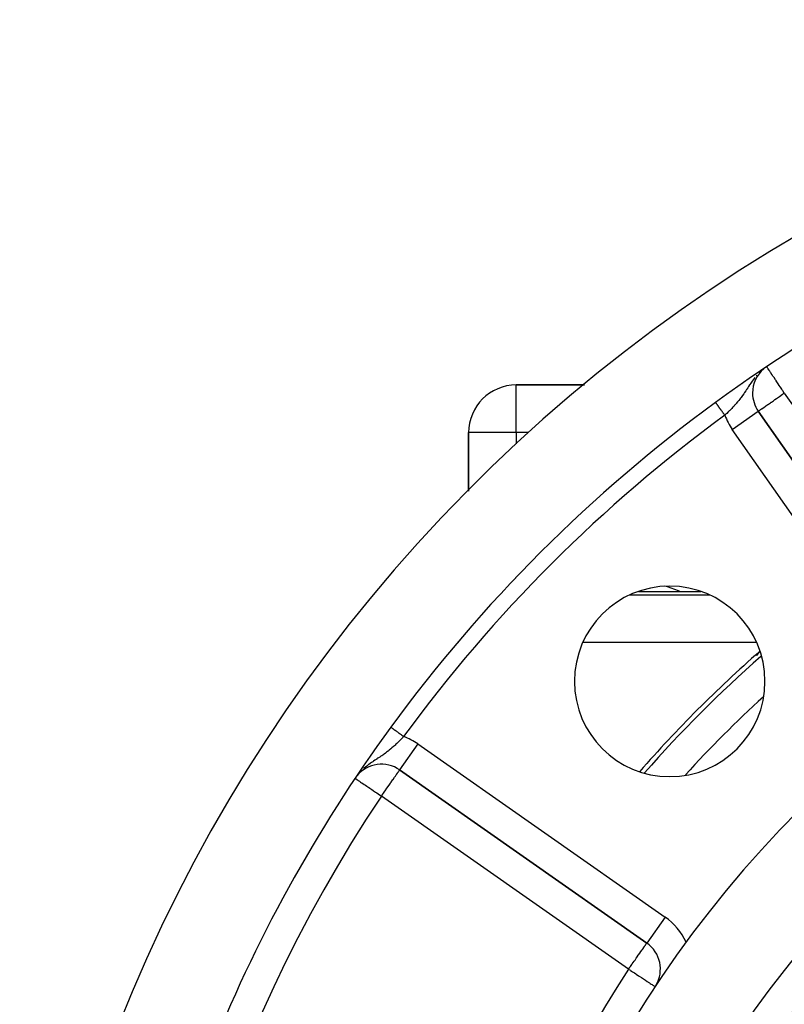
# Model space of a CAD drawing. Extents: x 24 to 1204, y -690 to 196.
# Drawn here: x 399 to 447, y -205 to -143 of the extents above; entities that cross this region are included whole.
import ezdxf

# ---------------------------------------------------------------- set-up
doc = ezdxf.new("R2010")
doc.units = 0
doc.linetypes.add('DASHED', pattern=[11.05, 8.7, -2.35])
doc.layers.get('0').update_dxf_attribs({"linetype": 'CONTINUOUS'})
doc.layers.add('NEVIDI', color=4, linetype='DASHED')

msp = doc.modelspace()

# ---------------------------------------------------------------- linework, layer by layer
at = {"color": 2}
for p, q in [((434.300939, -165.923333), (430.000009, -165.923333)), ((430.000009, -165.923333), (434.300939, -165.923333)), ((444.226616, -165.923333), (444.225215, -165.923333)), ((444.225215, -165.923333), (444.226616, -165.923333)), ((446.541814, -165.923333), (446.530533, -165.923333)), ((446.530533, -165.923333), (446.541814, -165.923333)), ((444.881751, -166.432002), (444.879544, -166.432002)), ((445.241637, -167.580422), (445.243447, -167.579155)), ((456.144646, -183.14768), (445.243447, -167.579155)), ((445.243447, -167.579155), (456.144646, -183.14768)), ((427.000009, -168.923333), (427.000009, -172.608634)), ((427.000009, -172.608634), (427.000009, -168.923333)), ((429.1592, -178.923333), (429.161668, -178.923333)), ((437.696919, -178.923333), (441.630482, -178.923333)), ((425.000009, -183.749747), (425.000009, -183.752419)), ((422.101014, -187.468149), (422.102153, -187.468979)), ((422.65583, -190.166771), (438.224356, -201.06797)), ((438.224356, -201.06797), (422.65583, -190.166771)), ((425.000009, -191.826293), (425.000009, -191.828321)), ((438.225624, -201.066161), (438.224356, -201.06797))]:
    msp.add_line(p, q, dxfattribs=at)
for centre, radius, start, end in [((498.000009, -242.923333), 100, 6.908539, 173.091461), ((498.000009, -242.923333), 94, 92.589352, 126.153531), ((446.881751, -166.432002), 2, 130.186618, 180), ((430.000009, -168.923333), 3, 90, 180), ((446.881751, -166.432002), 2, 180, 215), ((498.000009, -242.923333), 94, 126.153531, 143.846469), ((498.000009, -242.923333), 71, 0, 180), ((498.000009, -242.923333), 65, 0, 180), ((439.663699, -184.587024), 6, 0, 180), ((438.000009, -183.923333), 5.5, 65.529842, 75.913734), ((498.000009, -242.923333), 63, 0, 180), ((498.000009, -242.923333), 80, 131.183015, 138.833894), ((439.663699, -184.587024), 6, 180, 360), ((498.000009, -242.923333), 94, 143.846469, 173.067081), ((421.508678, -191.805075), 2, 55, 140.648569), ((437.077203, -202.706275), 2, 329.221919, 55)]:
    msp.add_arc(centre, radius, start, end, dxfattribs=at)
at = {"layer": 'NEVIDI', "color": 7, "linetype": 'CONTINUOUS'}
for p, q in [((445.781388, -164.785462), (445.776141, -164.77761)), ((445.781547, -164.7857), (445.781388, -164.785462)), ((445.796382, -164.807898), (445.781547, -164.7857)), ((445.808061, -164.825375), (445.796382, -164.807898)), ((445.812385, -164.831844), (445.808061, -164.825375)), ((445.819424, -164.842378), (445.812385, -164.831844)), ((445.85246, -164.891811), (445.819424, -164.842378)), ((445.86247, -164.90679), (445.85246, -164.891811)), ((445.898343, -164.960468), (445.86247, -164.90679)), ((445.029147, -165.46147), (444.931099, -165.588457)), ((445.157983, -165.309233), (445.10067, -165.374544)), ((445.333345, -165.12534), (445.298722, -165.158474)), ((445.410681, -165.05133), (445.399586, -165.061948)), ((445.925573, -165.001215), (445.898343, -164.960468)), ((445.930899, -165.009184), (445.925573, -165.001215)), ((445.961534, -165.055025), (445.930899, -165.009184)), ((446.016441, -165.137186), (445.961534, -165.055025)), ((446.049086, -165.186035), (446.016441, -165.137186)), ((446.061026, -165.203901), (446.049086, -165.186035)), ((446.117556, -165.288491), (446.061026, -165.203901)), ((446.168909, -165.365333), (446.117556, -165.288491)), ((446.21157, -165.429169), (446.168909, -165.365333)), ((446.232425, -165.460377), (446.21157, -165.429169)), ((446.328372, -165.603948), (446.232425, -165.460377)), ((430.000009, -168.923333), (430.000009, -165.923333)), ((444.583471, -166.097463), (444.526859, -166.184396)), ((444.635532, -166.017582), (444.583471, -166.097463)), ((444.696424, -165.924996), (444.635532, -166.017582)), ((444.715349, -165.896517), (444.696424, -165.924996)), ((444.717608, -165.893129), (444.715349, -165.896517)), ((444.77383, -165.80971), (444.717608, -165.893129)), ((444.864027, -165.680354), (444.77383, -165.80971)), ((444.867665, -165.675271), (444.864027, -165.680354)), ((444.927207, -165.593682), (444.867665, -165.675271)), ((444.931099, -165.588457), (444.927207, -165.593682)), ((446.358981, -165.649749), (446.328372, -165.603948)), ((446.374478, -165.672938), (446.358981, -165.649749)), ((446.494945, -165.8532), (446.374478, -165.672938)), ((446.531261, -165.907543), (446.494945, -165.8532)), ((446.546724, -165.93068), (446.531261, -165.907543)), ((446.63783, -166.067008), (446.546724, -165.93068)), ((446.725062, -166.197538), (446.63783, -166.067008)), ((444.128141, -166.757944), (444.074948, -166.826727)), ((444.165988, -166.707865), (444.128141, -166.757944)), ((444.205479, -166.654569), (444.165988, -166.707865)), ((444.207016, -166.652473), (444.205479, -166.654569)), ((444.256763, -166.583755), (444.207016, -166.652473)), ((444.332368, -166.476166), (444.256763, -166.583755)), ((444.362682, -166.431997), (444.332368, -166.476166)), ((444.381844, -166.403719), (444.362682, -166.431997)), ((444.457054, -166.290899), (444.381844, -166.403719)), ((444.506654, -166.215339), (444.457054, -166.290899)), ((444.514835, -166.202819), (444.506654, -166.215339)), ((444.526859, -166.184396), (444.514835, -166.202819)), ((446.383782, -166.780677), (446.442537, -166.73956)), ((446.442537, -166.73956), (446.521503, -166.684301)), ((446.521503, -166.684301), (446.584315, -166.640342)), ((446.584315, -166.640342), (446.769124, -166.510943)), ((446.769723, -166.264367), (446.725062, -166.197538)), ((446.769124, -166.510943), (446.789569, -166.496619)), ((446.785231, -166.287572), (446.769723, -166.264367)), ((446.881751, -166.432002), (446.785231, -166.287572)), ((446.789569, -166.496619), (446.828853, -166.469089)), ((446.828853, -166.469089), (446.881751, -166.432002)), ((446.881751, -166.432002), (457.78295, -182.000528)), ((442.545643, -167.025471), (442.547142, -167.027522)), ((442.547605, -167.028155), (442.550114, -167.031589)), ((442.550783, -167.032505), (442.554211, -167.037196)), ((442.554211, -167.037196), (442.555094, -167.038406)), ((442.555094, -167.038406), (442.555608, -167.039109)), ((442.555608, -167.039109), (442.559429, -167.044339)), ((442.559429, -167.044339), (442.560513, -167.045822)), ((442.560513, -167.045822), (442.565762, -167.053006)), ((442.565762, -167.053006), (442.567049, -167.054767)), ((442.567049, -167.054767), (442.573207, -167.063196)), ((442.573207, -167.063196), (442.574703, -167.065244)), ((442.574703, -167.065244), (442.575995, -167.067011)), ((442.575995, -167.067011), (442.581718, -167.074845)), ((442.581718, -167.074845), (442.583402, -167.077149)), ((442.583402, -167.077149), (442.591293, -167.08795)), ((442.591293, -167.08795), (442.593226, -167.090595)), ((442.593226, -167.090595), (442.601968, -167.102559)), ((442.601968, -167.102559), (442.604051, -167.10541)), ((442.604051, -167.10541), (442.606436, -167.108675)), ((442.606436, -167.108675), (442.613652, -167.118551)), ((442.613652, -167.118551), (442.615898, -167.121625)), ((442.615898, -167.121625), (442.626327, -167.135898)), ((442.626327, -167.135898), (442.628766, -167.139236)), ((442.628766, -167.139236), (442.639984, -167.154591)), ((442.639984, -167.154591), (442.642605, -167.158177)), ((442.642605, -167.158177), (442.646344, -167.163295)), ((442.646344, -167.163295), (442.654597, -167.174591)), ((442.654597, -167.174591), (442.657396, -167.178422)), ((442.657396, -167.178422), (442.670133, -167.195854)), ((442.670133, -167.195854), (442.673086, -167.199895)), ((442.673086, -167.199895), (442.686548, -167.218321)), ((442.686548, -167.218321), (442.689698, -167.222632)), ((442.689698, -167.222632), (442.695081, -167.23)), ((442.695081, -167.23), (442.703856, -167.242009)), ((442.703856, -167.242009), (442.707148, -167.246515)), ((442.707148, -167.246515), (442.722018, -167.266866)), ((442.722018, -167.266866), (442.725441, -167.271552)), ((442.725441, -167.271552), (442.740952, -167.29278)), ((442.740952, -167.29278), (442.744514, -167.297656)), ((442.744514, -167.297656), (442.751715, -167.307511)), ((442.751715, -167.307511), (442.760647, -167.319736)), ((442.760647, -167.319736), (442.764365, -167.324824)), ((442.764365, -167.324824), (442.781075, -167.347695)), ((442.781075, -167.347695), (442.784913, -167.352948)), ((442.784913, -167.352948), (442.802217, -167.376631)), ((442.802217, -167.376631), (442.806169, -167.38204)), ((442.806169, -167.38204), (442.815264, -167.394488)), ((442.815264, -167.394488), (442.823958, -167.406388)), ((443.627486, -167.343015), (443.567501, -167.405704)), ((443.658154, -167.310503), (443.627486, -167.343015)), ((443.715801, -167.248465), (443.658154, -167.310503)), ((443.774565, -167.183855), (443.715801, -167.248465)), ((443.803154, -167.151877), (443.774565, -167.183855)), ((443.828239, -167.123505), (443.803154, -167.151877)), ((443.858325, -167.089076), (443.828239, -167.123505)), ((443.941669, -166.991278), (443.858325, -167.089076)), ((443.995393, -166.926222), (443.941669, -166.991278)), ((444.021565, -166.893919), (443.995393, -166.926222)), ((444.074948, -166.826727), (444.021565, -166.893919)), ((445.475948, -167.416206), (445.558896, -167.358287)), ((445.558896, -167.358287), (445.586329, -167.339089)), ((445.586329, -167.339089), (445.691117, -167.265683)), ((445.691117, -167.265683), (445.700672, -167.258989)), ((445.700672, -167.258989), (445.722016, -167.244038)), ((445.722016, -167.244038), (445.842193, -167.159894)), ((445.842193, -167.159894), (445.884365, -167.130374)), ((445.884365, -167.130374), (446.00983, -167.042515)), ((446.00983, -167.042515), (446.063979, -167.004586)), ((446.063979, -167.004586), (446.073472, -166.997937)), ((446.073472, -166.997937), (446.191288, -166.915424)), ((446.191288, -166.915424), (446.287252, -166.848239)), ((446.287252, -166.848239), (446.383782, -166.780677)), ((442.823958, -167.406388), (442.82803, -167.411961)), ((442.82803, -167.411961), (442.846251, -167.436899)), ((442.846251, -167.436899), (442.850553, -167.442787)), ((442.850553, -167.442787), (442.869152, -167.468242)), ((442.869152, -167.468242), (442.873542, -167.474251)), ((442.873542, -167.474251), (442.884529, -167.489288)), ((442.884529, -167.489288), (442.892611, -167.500349)), ((442.892611, -167.500349), (442.896981, -167.50633)), ((442.896981, -167.50633), (442.916577, -167.533151)), ((442.916577, -167.533151), (442.921013, -167.539222)), ((442.921013, -167.539222), (442.940861, -167.566387)), ((442.940861, -167.566387), (442.94539, -167.572586)), ((442.94539, -167.572586), (442.958338, -167.590306)), ((442.958338, -167.590306), (442.965538, -167.600162)), ((442.965538, -167.600162), (442.97011, -167.606419)), ((442.97011, -167.606419), (442.990576, -167.634429)), ((442.990576, -167.634429), (442.995206, -167.640767)), ((442.995206, -167.640767), (443.01586, -167.669035)), ((443.01586, -167.669035), (443.020554, -167.675459)), ((443.020554, -167.675459), (443.035268, -167.695597)), ((443.035268, -167.695597), (443.041374, -167.703955)), ((443.041374, -167.703955), (443.046076, -167.710391)), ((443.046076, -167.710391), (443.067068, -167.739121)), ((443.067068, -167.739121), (443.07181, -167.74561)), ((443.07181, -167.74561), (443.092893, -167.774466)), ((443.092893, -167.774466), (443.097665, -167.780998)), ((443.097665, -167.780998), (443.113937, -167.803269)), ((443.113937, -167.803269), (443.118798, -167.809922)), ((443.118798, -167.809922), (443.123603, -167.816497)), ((443.123603, -167.816497), (443.134566, -167.831502)), ((443.200941, -167.768605), (443.134565, -167.831505)), ((443.208868, -167.761048), (443.200941, -167.768605)), ((443.262068, -167.710053), (443.208868, -167.761048)), ((443.355894, -167.618832), (443.262068, -167.710053)), ((443.416077, -167.559347), (443.355894, -167.618832)), ((443.420021, -167.55542), (443.416077, -167.559347)), ((443.508344, -167.466462), (443.420021, -167.55542)), ((443.567501, -167.405704), (443.508344, -167.466462)), ((443.605143, -168.726308), (445.241637, -167.580422)), ((445.243447, -167.579155), (445.252476, -167.573375)), ((445.252476, -167.573375), (445.2568, -167.570349)), ((445.2568, -167.570349), (445.278984, -167.55462)), ((445.278984, -167.55462), (445.295495, -167.542887)), ((445.295495, -167.542887), (445.324035, -167.522667)), ((445.324035, -167.522667), (445.35879, -167.498166)), ((445.35879, -167.498166), (445.359316, -167.497796)), ((445.359316, -167.497796), (445.389111, -167.476884)), ((445.389111, -167.476884), (445.447571, -167.436009)), ((445.447571, -167.436009), (445.475948, -167.416206)), ((430.000009, -168.923333), (427.000009, -168.923333)), ((430.000009, -168.923333), (430.000009, -169.621376)), ((430.774741, -168.923333), (430.000009, -168.923333)), ((440.056401, -168.923333), (440.053524, -168.923333)), ((454.506342, -184.294833), (443.605143, -168.726308)), ((430.000009, -178.082525), (430.000009, -178.084992)), ((428.949356, -179.154619), (428.947062, -179.154619)), ((442.200649, -179.154619), (437.126767, -179.154619)), ((426.382395, -182.143055), (426.380101, -182.143055)), ((445.12995, -182.143055), (434.197448, -182.143055)), ((422.102705, -187.469382), (422.105203, -187.471205)), ((422.105203, -187.471205), (422.105914, -187.471725)), ((422.105914, -187.471725), (422.10964, -187.474446)), ((422.10964, -187.474446), (422.110629, -187.475168)), ((422.110629, -187.475168), (422.115569, -187.478776)), ((422.115569, -187.478776), (422.115833, -187.478969)), ((422.115833, -187.478969), (422.116836, -187.479702)), ((422.116836, -187.479702), (422.122981, -187.484191)), ((422.122981, -187.484191), (422.124523, -187.485318)), ((422.124523, -187.485318), (422.131866, -187.490682)), ((422.131866, -187.490682), (422.133677, -187.492005)), ((422.133677, -187.492005), (422.142202, -187.498234)), ((422.143694, -187.499324), (422.144285, -187.499756)), ((422.144285, -187.499756), (422.153985, -187.506843)), ((422.153985, -187.506843), (422.156335, -187.50856)), ((422.156335, -187.50856), (422.167201, -187.516499)), ((422.167201, -187.516499), (422.169812, -187.518407)), ((422.169812, -187.518407), (422.181818, -187.527179)), ((422.181818, -187.527179), (422.18469, -187.529277)), ((422.18469, -187.529277), (422.18532, -187.529738)), ((422.18532, -187.529738), (422.197809, -187.538862)), ((422.197809, -187.538862), (422.200932, -187.541145)), ((422.200932, -187.541145), (422.215136, -187.551523)), ((422.215136, -187.551523), (422.218502, -187.553982)), ((422.218502, -187.553982), (422.233757, -187.565128)), ((422.233757, -187.565128), (422.237362, -187.567762)), ((422.237362, -187.567762), (422.240056, -187.56973)), ((422.240056, -187.56973), (422.253641, -187.579657)), ((422.253641, -187.579657), (422.257477, -187.582459)), ((422.257477, -187.582459), (422.274752, -187.595081)), ((422.274752, -187.595081), (422.27881, -187.598046)), ((422.27881, -187.598046), (422.297048, -187.611372)), ((422.297048, -187.611372), (422.301325, -187.614497)), ((422.301325, -187.614497), (422.306688, -187.618415)), ((422.306688, -187.618415), (422.320498, -187.628505)), ((422.320498, -187.628505), (422.324985, -187.631784)), ((422.324985, -187.631784), (422.345063, -187.646453)), ((422.345063, -187.646453), (422.349753, -187.64988)), ((422.349753, -187.64988), (422.370697, -187.665182)), ((422.370697, -187.665182), (422.375579, -187.66875)), ((422.375579, -187.66875), (422.384238, -187.675076)), ((422.384238, -187.675076), (422.397345, -187.684653)), ((422.397345, -187.684653), (422.40241, -187.688354)), ((422.40241, -187.688354), (422.42495, -187.704822)), ((422.42495, -187.704822), (422.43019, -187.708651)), ((422.43019, -187.708651), (422.453465, -187.725657)), ((422.453465, -187.725657), (422.458865, -187.729602)), ((422.458865, -187.729602), (422.471204, -187.738618)), ((422.471204, -187.738618), (422.482828, -187.747111)), ((422.482828, -187.747111), (422.488381, -187.751168)), ((422.488381, -187.751168), (422.512983, -187.769143)), ((422.512983, -187.769143), (422.518682, -187.773307)), ((422.518682, -187.773307), (422.543888, -187.791724)), ((422.543888, -187.791724), (422.549714, -187.795981)), ((422.549714, -187.795981), (422.565924, -187.807824)), ((422.565924, -187.807824), (422.575475, -187.814802)), ((422.575475, -187.814802), (422.581423, -187.819148)), ((422.581423, -187.819148), (422.607685, -187.838337)), ((422.607685, -187.838337), (422.613753, -187.84277)), ((422.613753, -187.84277), (422.640482, -187.8623)), ((422.57534, -188.399935), (422.482427, -188.490784)), ((422.585708, -188.389659), (422.57534, -188.399935)), ((422.636031, -188.339401), (422.585708, -188.389659)), ((422.726629, -188.247416), (422.636031, -188.339401)), ((422.640482, -187.8623), (422.64664, -187.866799)), ((422.64664, -187.866799), (422.667012, -187.881684)), ((422.667012, -187.881684), (422.673776, -187.886626)), ((422.673776, -187.886626), (422.680021, -187.891189)), ((422.680021, -187.891189), (422.707499, -187.911265)), ((422.707499, -187.911265), (422.71383, -187.915891)), ((422.71383, -187.915891), (422.741621, -187.936196)), ((422.786734, -188.185391), (422.726629, -188.247416)), ((422.741621, -187.936196), (422.748003, -187.940859)), ((422.748003, -187.940859), (422.772254, -187.958578)), ((422.772254, -187.958578), (422.776043, -187.961346)), ((422.776043, -187.961346), (422.782476, -187.966046)), ((422.782476, -187.966046), (422.810786, -187.986731)), ((422.792786, -188.179104), (422.786734, -188.185391)), ((422.876221, -188.09171), (422.792786, -188.179104)), ((422.810786, -187.986731), (422.817184, -187.991406)), ((422.817184, -187.991406), (422.845563, -188.012141)), ((422.845563, -188.012141), (422.852062, -188.016889)), ((422.852062, -188.016889), (422.879932, -188.037252)), ((422.908184, -188.057894), (422.876221, -188.09171)), ((422.879932, -188.037252), (422.880534, -188.037692)), ((422.880534, -188.037692), (422.887048, -188.042451)), ((422.887048, -188.042451), (422.908184, -188.057894)), ((421.834906, -189.05159), (421.76625, -189.103252)), ((421.886045, -189.012185), (421.834906, -189.05159)), ((421.918615, -188.98666), (421.886045, -189.012185)), ((421.936748, -188.972302), (421.918615, -188.98666)), ((422.003143, -188.918819), (421.936748, -188.972302)), ((422.101325, -188.837099), (422.003143, -188.918819)), ((422.150062, -188.795364), (422.101325, -188.837099)), ((422.16585, -188.781678), (422.150062, -188.795364)), ((422.261522, -188.697016), (422.16585, -188.781678)), ((422.325165, -188.639093), (422.261522, -188.697016)), ((422.369154, -188.598333), (422.325165, -188.639093)), ((422.371598, -188.596052), (422.369154, -188.598333)), ((422.420503, -188.550031), (422.371598, -188.596052)), ((422.482427, -188.490784), (422.420503, -188.550031)), ((423.802983, -188.528467), (422.656001, -190.166528)), ((423.802983, -188.528467), (439.371509, -199.429666)), ((420.885904, -189.697195), (420.81843, -189.743743)), ((420.959395, -189.647593), (420.885904, -189.697195)), ((421.007642, -189.615516), (420.959395, -189.647593)), ((421.093942, -189.558842), (421.007642, -189.615516)), ((421.126307, -189.537746), (421.093942, -189.558842)), ((421.213213, -189.481253), (421.126307, -189.537746)), ((421.224138, -189.47415), (421.213213, -189.481253)), ((421.292019, -189.429926), (421.224138, -189.47415)), ((421.40667, -189.354498), (421.292019, -189.429926)), ((421.411226, -189.351471), (421.40667, -189.354498)), ((421.480377, -189.305162), (421.411226, -189.351471)), ((421.524921, -189.274902), (421.480377, -189.305162)), ((421.589633, -189.230216), (421.524921, -189.274902)), ((421.660595, -189.180147), (421.589633, -189.230216)), ((421.673682, -189.170782), (421.660595, -189.180147)), ((421.76625, -189.103252), (421.673682, -189.170782)), ((420.235174, -190.222022), (420.211143, -190.246639)), ((420.262283, -190.195722), (420.235174, -190.222022)), ((420.451219, -190.023992), (420.387176, -190.079867)), ((420.494569, -189.987813), (420.451219, -190.023992)), ((420.500974, -189.982553), (420.494569, -189.987813)), ((420.580015, -189.919304), (420.500974, -189.982553)), ((420.670107, -189.850577), (420.580015, -189.919304)), ((420.719814, -189.813985), (420.670107, -189.850577)), ((420.794675, -189.760403), (420.719814, -189.813985)), ((420.81843, -189.743743), (420.794675, -189.760403)), ((422.520387, -190.362642), (422.568478, -190.293806)), ((422.568478, -190.293806), (422.57592, -190.282899)), ((422.57592, -190.282899), (422.602813, -190.242711)), ((422.602813, -190.242711), (422.618599, -190.218557)), ((422.618599, -190.218557), (422.626336, -190.206634)), ((422.626336, -190.206634), (422.631882, -190.198111)), ((422.631882, -190.198111), (422.641917, -190.183007)), ((422.641917, -190.183007), (422.644581, -190.179162)), ((422.644581, -190.179162), (422.651462, -190.170088)), ((422.651462, -190.170088), (422.65583, -190.166771)), ((419.850473, -190.696917), (419.854836, -190.699832)), ((419.854836, -190.699832), (419.873061, -190.712012)), ((419.873061, -190.712012), (419.882359, -190.718226)), ((419.882359, -190.718226), (419.927923, -190.748676)), ((419.927923, -190.748676), (419.929223, -190.749544)), ((419.929223, -190.749544), (419.943063, -190.758794)), ((419.943063, -190.758794), (419.996494, -190.794501)), ((419.996494, -190.794501), (420.011223, -190.804344)), ((420.011223, -190.804344), (420.085474, -190.853965)), ((420.085474, -190.853965), (420.121431, -190.877995)), ((420.121431, -190.877995), (420.197973, -190.929147)), ((420.197973, -190.929147), (420.256639, -190.968353)), ((422.083525, -190.984275), (422.119326, -190.933173)), ((422.119326, -190.933173), (422.236076, -190.765503)), ((422.236076, -190.765503), (422.240635, -190.758928)), ((422.240635, -190.758928), (422.341324, -190.614242)), ((422.341324, -190.614242), (422.359297, -190.588638)), ((422.359297, -190.588638), (422.386135, -190.550582)), ((422.386135, -190.550582), (422.434735, -190.482263)), ((422.434735, -190.482263), (422.451488, -190.458879)), ((422.451488, -190.458879), (422.514298, -190.371211)), ((422.514298, -190.371211), (422.519516, -190.36387)), ((422.519516, -190.36387), (422.520387, -190.362642)), ((420.256639, -190.968353), (420.280527, -190.984317)), ((420.280527, -190.984317), (420.335768, -191.021234)), ((420.335768, -191.021234), (420.414381, -191.07377)), ((420.414381, -191.07377), (420.499821, -191.130868)), ((420.499821, -191.130868), (420.591818, -191.192349)), ((420.591818, -191.192349), (420.637554, -191.222914)), ((420.637554, -191.222914), (420.689618, -191.257707)), ((420.689618, -191.257707), (420.78582, -191.321998)), ((420.78582, -191.321998), (420.903512, -191.400651)), ((420.903512, -191.400651), (420.992722, -191.460268)), ((420.992722, -191.460268), (421.008835, -191.471036)), ((421.008835, -191.471036), (421.136799, -191.556554)), ((421.136799, -191.556554), (421.20891, -191.604744)), ((421.63376, -191.62708), (421.717152, -191.507804)), ((421.717152, -191.507804), (421.742851, -191.471008)), ((421.742851, -191.471008), (421.857306, -191.307154)), ((421.857306, -191.307154), (421.870692, -191.288007)), ((421.870692, -191.288007), (421.916244, -191.222899)), ((421.916244, -191.222899), (421.992118, -191.114605)), ((421.992118, -191.114605), (422.074114, -190.997697)), ((422.074114, -190.997697), (422.083525, -190.984275)), ((421.20891, -191.604744), (421.3831, -191.721154)), ((421.3831, -191.721154), (421.387818, -191.724306)), ((421.387818, -191.724306), (421.430538, -191.752856)), ((421.430538, -191.752856), (421.508678, -191.805075)), ((421.508678, -191.805075), (421.565365, -191.724597)), ((437.077203, -202.706275), (421.508678, -191.805075)), ((421.565365, -191.724597), (421.573545, -191.712955)), ((421.573545, -191.712955), (421.63376, -191.62708)), ((439.371509, -199.429666), (438.225624, -201.066161)), ((437.924929, -201.495597), (437.945696, -201.465938)), ((437.945696, -201.465938), (438.003457, -201.383448)), ((438.003457, -201.383448), (438.017521, -201.363362)), ((438.017521, -201.363362), (438.077224, -201.278097)), ((438.077224, -201.278097), (438.081273, -201.272314)), ((438.081273, -201.272314), (438.08505, -201.266921)), ((438.08505, -201.266921), (438.134644, -201.196093)), ((438.134644, -201.196093), (438.143119, -201.183989)), ((438.143119, -201.183989), (438.170691, -201.144613)), ((438.170691, -201.144613), (438.188011, -201.119877)), ((438.188011, -201.119877), (438.192023, -201.114147)), ((438.192023, -201.114147), (438.195983, -201.108492)), ((438.195983, -201.108492), (438.212452, -201.084972)), ((438.212452, -201.084972), (438.215234, -201.080998)), ((438.215234, -201.080998), (438.221537, -201.071997)), ((438.221537, -201.071997), (438.224356, -201.06797)), ((437.478801, -202.132733), (437.560634, -202.015864)), ((437.560634, -202.015864), (437.634797, -201.909949)), ((437.634797, -201.909949), (437.644288, -201.896393)), ((437.644288, -201.896393), (437.687746, -201.834329)), ((437.687746, -201.834329), (437.799414, -201.67485)), ((437.799414, -201.67485), (437.800763, -201.672924)), ((437.800763, -201.672924), (437.805098, -201.666734)), ((437.805098, -201.666734), (437.910956, -201.515552)), ((437.910956, -201.515552), (437.924929, -201.495597)), ((437.077203, -202.706275), (437.131675, -202.628481)), ((437.077203, -202.706275), (437.098259, -202.720174)), ((437.098259, -202.720174), (437.189871, -202.78065)), ((437.131675, -202.628481), (437.141858, -202.613938)), ((437.141858, -202.613938), (437.189084, -202.546492)), ((437.189084, -202.546492), (437.285502, -202.408793)), ((437.285502, -202.408793), (437.307168, -202.377851)), ((437.307168, -202.377851), (437.42585, -202.208355)), ((437.42585, -202.208355), (437.428729, -202.204244)), ((437.428729, -202.204244), (437.478801, -202.132733)), ((437.189871, -202.78065), (437.195855, -202.7846)), ((437.195855, -202.7846), (437.321497, -202.86754)), ((437.321497, -202.86754), (437.437757, -202.944288)), ((437.437757, -202.944288), (437.540309, -203.011985)), ((437.540309, -203.011985), (437.576024, -203.035562)), ((437.576024, -203.035562), (437.673092, -203.099639)), ((437.673092, -203.099639), (437.750787, -203.150928)), ((437.750787, -203.150928), (437.889158, -203.242271)), ((437.889158, -203.242271), (437.948421, -203.281393)), ((437.948421, -203.281393), (437.949141, -203.281868)), ((437.949141, -203.281868), (438.081433, -203.369198)), ((438.081433, -203.369198), (438.131802, -203.402448)), ((438.131802, -203.402448), (438.247799, -203.479021)), ((438.247799, -203.479021), (438.295483, -203.5105)), ((438.295483, -203.5105), (438.307057, -203.51814)), ((438.307057, -203.51814), (438.387775, -203.571424)), ((438.387775, -203.571424), (438.437239, -203.604077)), ((438.437239, -203.604077), (438.502136, -203.646917)), ((438.502136, -203.646917), (438.554517, -203.681496)), ((438.554517, -203.681496), (438.592718, -203.706713)), ((438.592718, -203.706713), (438.645208, -203.741363)), ((438.645208, -203.741363), (438.646444, -203.74218)), ((438.646444, -203.74218), (438.661267, -203.751965)), ((438.661267, -203.751965), (438.707677, -203.782602)), ((438.707677, -203.782602), (438.709062, -203.783516)), ((438.709062, -203.783516), (438.737137, -203.802049)), ((438.737137, -203.802049), (438.740802, -203.804468)), ((438.740802, -203.804468), (438.746321, -203.808112))]:
    msp.add_line(p, q, dxfattribs=at)
for centre, radius, start, end in [((498.000009, -242.923333), 93, 126.153531, 143.846469), ((446.881751, -166.432002), 4, 200.479666, 215), ((498.000009, -242.923333), 61, 0, 180), ((498.000009, -219.03642), 64, 145.371135, 145.655191), ((498.000009, -242.923333), 79.718196, 131.275509, 138.734991), ((498.000009, -219.03642), 64, 145.672094, 145.68334), ((498.000009, -242.923333), 77.719415, 132.430463, 137.551397), ((421.508678, -191.805075), 4, 55, 69.520334), ((498.000009, -242.923333), 92, 146.245659, 213.754341), ((437.077203, -202.706275), 4, 25.20093, 55), ((498.000009, -242.923333), 73, 146.569944, 213.430056)]:
    msp.add_arc(centre, radius, start, end, dxfattribs=at)

doc.saveas('drawing.dxf')
